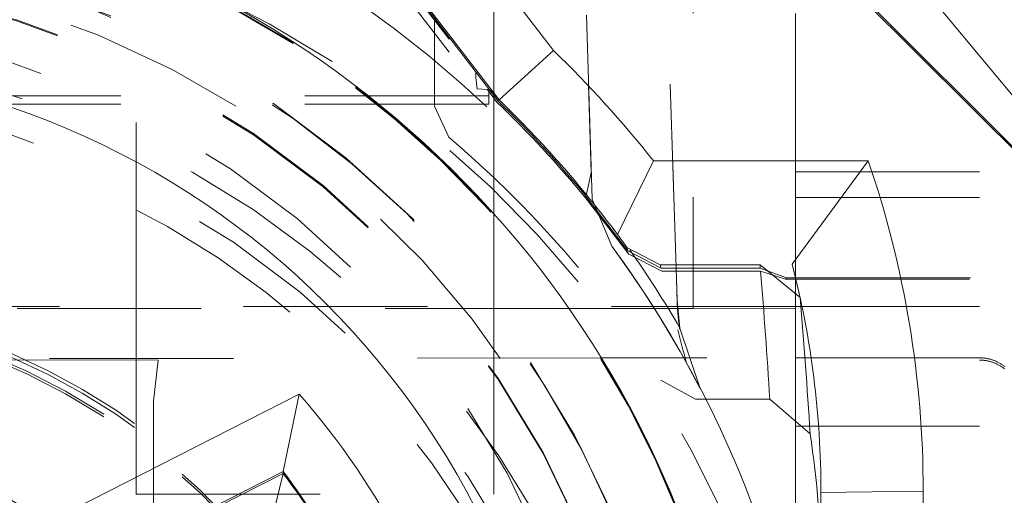
# Model space of a CAD drawing. Units: millimetres. Extents: x 1315 to 1932, y 0 to 887.
# Drawn here: x 1414 to 1419, y 123 to 125 of the extents above; entities that cross this region are included whole.
import ezdxf

# ---------------------------------------------------------------- set-up
doc = ezdxf.new("R2010")
doc.units = ezdxf.units.MM
for name, pattern in [('_..__..__..__.._', [1.8, 0.9, -0.9]), ('______..__..__..', [7.2, 2.7, -0.9, 0.9, -0.9, 0.9, -0.9]), ('________________', [0])]:
    doc.linetypes.add(name, pattern=pattern)
doc.layers.add('Ansichten', color=7, linetype='Continuous')
doc.layers.add('Maße', color=7, linetype='Continuous')
doc.dimstyles.get("Standard").update_dxf_attribs({"dimtxt": 0.18, "dimasz": 0.18, "dimexe": 0.18, "dimexo": 0.0625, "dimgap": 0.09, "dimtad": 0, "dimtih": 1, "dimtoh": 1, "dimdec": 4, "dimzin": 0, "dimdsep": 46, "dimtxsty": 'Standard', "dimcen": 0.09, "dimadec": 0, "dimazin": 0, "dimtfac": 1, "dimtdec": 4, "dimtofl": 0, "dimtmove": 0, "dimatfit": 3, "dimfxl": 0, "dimtolj": 1, "dimtzin": 0, "dimarcsym": 0})

# ---------------------------------------------------------------- blocks, each defined once
blk = doc.blocks.new('*D1')
at = {"layer": 'Defpoints', "color": 0}
for p in [(1391.5, 441.9045), (1783.5, 249.7545), (1783.5, 30)]:
    blk.add_point(p, dxfattribs=at)
at = {"layer": 'Maße', "color": 0, "lineweight": -2}
for p, q in [((1391.5, 441.842), (1391.5, 35.82)), ((1783.5, 249.692), (1783.5, 35.82)), ((1403.5, 36), (1771.5, 36))]:
    blk.add_line(p, q, dxfattribs=at)
at = {"layer": 'Maße', "color": 0}
for points in [[(1403.5, 38), (1403.5, 34), (1391.5, 36)], [(1771.5, 34), (1771.5, 38), (1783.5, 36)]]:
    blk.add_solid(points, dxfattribs=at)
at = {"layer": 'Maße', "color": 0, "insert": (1592.5, 42.09), "char_height": 12, "attachment_point": 5}
blk.add_mtext('\\A1;392', dxfattribs=at)
blk = doc.blocks.new('*D7')
at = {"layer": 'Defpoints', "color": 0}
for p in [(1337.5, 153.8235), (1436.7, 153.8235), (1430.8044, 121.8047)]:
    blk.add_point(p, dxfattribs=at)
at = {"layer": 'Maße', "color": 0, "lineweight": -2}
for p, q in [((1436.6375, 153.8235), (1331.32, 153.8235)), ((1331.5, 133.8047), (1331.5, 141.8235)), ((1430.7419, 121.8047), (1331.32, 121.8047))]:
    blk.add_line(p, q, dxfattribs=at)
at = {"layer": 'Maße', "color": 0}
for points in [[(1333.5, 141.8235), (1329.5, 141.8235), (1331.5, 153.8235)], [(1329.5, 133.8047), (1333.5, 133.8047), (1331.5, 121.8047)]]:
    blk.add_solid(points, dxfattribs=at)
at = {"layer": 'Maße', "color": 0, "insert": (1325.41, 137.8141), "char_height": 12, "attachment_point": 5, "rotation": 90}
blk.add_mtext('\\A1;32', dxfattribs=at)
blk = doc.blocks.new('@725')
at = {"layer": 'Maße', "color": 7, "linetype": '________________', "lineweight": 9}
for p, q in [((1413.4565, 128.7426), (1416.5672, 124.6894)), ((1416.3003, 124.4475), (1413.3142, 128.3384)), ((1416.2544, 124.4968), (1413.4663, 128.1296)), ((1419.7071, 123.3239), (1417.0787, 125.9523)), ((1419.7071, 123.3148), (1417.0787, 125.9432)), ((1416.3003, 124.4475), (1416.5672, 124.6894)), ((1416.2544, 124.4968), (1416.2635, 124.4941)), ((1416.2945, 124.4426), (1416.2544, 124.4968)), ((1416.2635, 124.4941), (1416.3003, 124.4466)), ((1416.3003, 124.4466), (1416.3003, 124.4475)), ((1417.0554, 124.1498), (1416.8797, 123.7892)), ((1417.0554, 124.1498), (1418.1063, 124.1498)), ((1418.1063, 124.1498), (1417.7342, 123.6444)), ((1416.7232, 123.9791), (1416.9303, 123.7087)), ((1416.8518, 123.7321), (1416.7558, 123.9627)), ((1416.9258, 123.7255), (1417.0885, 123.6409)), ((1417.0931, 123.6244), (1416.9303, 123.7087)), ((1417.5768, 123.6409), (1417.0885, 123.6409)), ((1417.0931, 123.6244), (1417.5782, 123.6244)), ((1417.1666, 123.6244), (1417.1716, 123.466)), ((1417.5768, 123.6409), (1417.7725, 123.4805)), ((1417.5782, 123.6244), (1417.7057, 123.5769)), ((1417.5794, 123.6103), (1417.167, 123.6103)), ((1417.7014, 123.5703), (1417.5794, 123.6103)), ((1417.7057, 123.5769), (1417.7014, 123.5703)), ((1417.1851, 123.3304), (1417.1716, 123.466)), ((1417.1851, 123.3304), (1417.2837, 123.0363)), ((1413.8178, 122.2415), (1415.3222, 123.008)), ((1415.2439, 122.6298), (1415.3222, 123.008)), ((1417.6242, 122.9834), (1417.312, 122.9834)), ((1417.8218, 122.8141), (1417.6242, 122.9834)), ((1415.2439, 122.6298), (1413.7794, 121.8836)), ((1413.7794, 121.8741), (1415.2439, 122.6204)), ((1415.2439, 122.6204), (1415.1824, 122.3635)), ((1415.2439, 122.6204), (1415.2439, 122.6298)), ((1417.875, 121.8773), (1417.875, 122.5273)), ((1418.375, 122.5328), (1418.375, 121.8828))]:
    blk.add_line(p, q, dxfattribs=at)
at = {"layer": 'Maße', "color": 212, "linetype": '_..__..__..__.._', "lineweight": 9}
for p, q in [((1414.4122, 126.8861), (1416.2443, 124.4989)), ((1414.4122, 126.823), (1416.1942, 124.5012)), ((1416.7558, 123.9627), (1416.6814, 126.3303)), ((1416.6814, 126.3198), (1416.7515, 124.0907)), ((1416.25, 126.2177), (1416.25, 124.5026)), ((1417.1664, 123.6244), (1417.094, 125.9278)), ((1417.0942, 125.9276), (1417.1666, 123.6244)), ((1416.1862, 125.8606), (1416.1862, 124.5857)), ((1416.275, 124.4793), (1416.275, 125.7714)), ((1417.25, 125.7719), (1417.25, 123.6244)), ((1417.9372, 125.6938), (1419.014, 124.4105)), ((1418.9889, 124.2544), (1417.9372, 125.5245)), ((1417.75, 123.9707), (1417.75, 125.2719)), ((1414.525, 123.4374), (1414.525, 125.1384)), ((1415.9843, 124.8488), (1415.9843, 124.7747)), ((1415.9843, 124.7747), (1415.9843, 124.4172)), ((1416.1862, 124.5857), (1416.1862, 124.5571)), ((1416.1942, 124.5012), (1416.1862, 124.5571)), ((1416.1942, 124.5012), (1416.2443, 124.4989)), ((1416.2443, 124.4989), (1416.2878, 124.438)), ((1416.25, 124.5026), (1416.25, 124.4678)), ((1416.25, 124.4678), (1412.625, 124.4678)), ((1416.25, 124.4678), (1416.25, 124.4263)), ((1416.275, 123.891), (1416.275, 124.4793)), ((1416.25, 124.4263), (1412.625, 124.4263)), ((1416.0548, 124.2647), (1415.9843, 124.4172)), ((1416.7288, 123.986), (1416.7515, 124.0907)), ((1417.75, 124.0961), (1418.9257, 124.0961)), ((1416.9346, 123.6929), (1416.7232, 123.9681)), ((1417.75, 123.9707), (1418.8917, 123.9707)), ((1417.75, 123.9707), (1417.75, 123.5703)), ((1416.275, 123.4374), (1416.275, 123.891)), ((1416.9346, 123.6929), (1417.097, 123.6103)), ((1417.1716, 123.46), (1417.1664, 123.6244)), ((1417.25, 123.6244), (1417.25, 123.4374)), ((1417.167, 123.6103), (1417.097, 123.6103)), ((1417.7057, 123.5769), (1419.125, 123.5769)), ((1417.7014, 123.5703), (1419.125, 123.5703)), ((1417.75, 123.5703), (1417.75, 123.4374)), ((1417.75, 123.4374), (1413.3739, 123.4374)), ((1414.525, 123.4263), (1414.525, 123.4374)), ((1416.275, 123.4263), (1416.275, 123.4374)), ((1417.25, 123.4374), (1417.25, 123.4263)), ((1417.75, 123.4374), (1419.1221, 123.4374)), ((1417.75, 123.4374), (1417.75, 123.4291)), ((1416.6431, 123.4263), (1413.3733, 123.4263)), ((1414.525, 123.1823), (1414.525, 123.4263)), ((1416.275, 123.1845), (1416.275, 123.4263)), ((1417.0601, 123.4263), (1416.6431, 123.4263)), ((1417.0608, 123.4263), (1417.0601, 123.4263)), ((1417.1736, 123.4263), (1417.0608, 123.4263)), ((1417.25, 123.4263), (1417.1736, 123.4263)), ((1417.75, 123.4291), (1417.25, 123.4263)), ((1417.75, 123.4291), (1417.75, 123.3094)), ((1417.75, 123.1857), (1417.75, 123.3094)), ((1414.6324, 123.1746), (1413.3602, 123.1762)), ((1416.801, 123.1851), (1413.3604, 123.1808)), ((1414.525, 122.5182), (1414.525, 123.1823)), ((1414.6324, 123.1746), (1414.61, 122.9735)), ((1416.275, 122.5182), (1416.275, 123.1845)), ((1417.1846, 123.1856), (1416.801, 123.1851)), ((1417.1846, 123.1856), (1417.3171, 123.1857)), ((1418.65, 123.1857), (1417.3171, 123.1857)), ((1417.75, 122.8559), (1417.75, 123.1857)), ((1417.0925, 123.0758), (1417.261, 122.9834)), ((1414.61, 122.9735), (1414.61, 121.6095)), ((1417.312, 122.9834), (1417.261, 122.9834)), ((1417.75, 122.8559), (1417.75, 121.9224)), ((1417.75, 122.8509), (1418.85, 122.8509)), ((1414.525, 122.5182), (1416.275, 122.5182))]:
    blk.add_line(p, q, dxfattribs=at)
at = {"layer": 'Maße', "color": 253, "linetype": '________________', "lineweight": 9}
blk.add_line((1418.375, 122.5328), (1417.875, 122.5273), dxfattribs=at)
at = {"layer": 'Maße', "color": 212, "linetype": '_..__..__..__.._', "lineweight": 9}
blk.add_lwpolyline([(1418.7736, 123.143), (1418.7708, 123.1451), (1418.7681, 123.1471), (1418.7653, 123.1491), (1418.7625, 123.1511), (1418.7597, 123.153), (1418.7568, 123.1548), (1418.7539, 123.1566), (1418.751, 123.1584), (1418.748, 123.16), (1418.745, 123.1617), (1418.742, 123.1633), (1418.739, 123.1648), (1418.7359, 123.1663), (1418.7328, 123.1678), (1418.7297, 123.1692), (1418.7265, 123.1705), (1418.7234, 123.1718), (1418.7202, 123.173), (1418.717, 123.1742), (1418.7137, 123.1753), (1418.7105, 123.1763), (1418.7072, 123.1773), (1418.704, 123.1783), (1418.7007, 123.1792), (1418.6974, 123.18), (1418.694, 123.1808), (1418.6907, 123.1815), (1418.6873, 123.1822), (1418.684, 123.1828), (1418.6806, 123.1833), (1418.6772, 123.1838), (1418.6738, 123.1843), (1418.6705, 123.1847), (1418.6671, 123.185), (1418.6636, 123.1852), (1418.6602, 123.1854), (1418.6568, 123.1856), (1418.6534, 123.1857), (1418.65, 123.1857)], dxfattribs=at)
at = {"layer": 'Maße', "color": 212, "linetype": '_..__..__..__.._', "lineweight": 9, "extrusion": (0, 0, -1)}
blk.add_lwpolyline([(-1418.65, 123.1746), (-1418.6534, 123.1746), (-1418.6568, 123.1745), (-1418.6602, 123.1743), (-1418.6636, 123.1741), (-1418.6671, 123.1738), (-1418.6705, 123.1735), (-1418.6738, 123.1731), (-1418.6772, 123.1726), (-1418.6806, 123.1721), (-1418.684, 123.1715), (-1418.6873, 123.1709), (-1418.6907, 123.1702), (-1418.694, 123.1695), (-1418.6974, 123.1687), (-1418.7007, 123.1678), (-1418.704, 123.1669), (-1418.7072, 123.166), (-1418.7105, 123.1649), (-1418.7137, 123.1639), (-1418.717, 123.1627), (-1418.7202, 123.1615), (-1418.7234, 123.1603), (-1418.7265, 123.159), (-1418.7297, 123.1576), (-1418.7328, 123.1562), (-1418.7359, 123.1548), (-1418.739, 123.1533), (-1418.742, 123.1517), (-1418.745, 123.1501), (-1418.748, 123.1484), (-1418.751, 123.1467), (-1418.7539, 123.1449), (-1418.7568, 123.1431), (-1418.7597, 123.1413), (-1418.7625, 123.1394), (-1418.7653, 123.1374), (-1418.7681, 123.1354), (-1418.7708, 123.1333), (-1418.7736, 123.1312)], dxfattribs=at)
at = {"layer": 'Maße', "color": 212, "linetype": '_..__..__..__.._', "lineweight": 9}
for centre, major_axis, ratio, start_param, end_param in [((1412.625, 120.6137), (-4.9, 0), 0.999985, 4.13643, 5.568596), ((1412.625, 120.6181), (-4.9, 0), 0.999985, 4.13643, 5.565192), ((1412.625, 120.2325), (-5.25, 0), 0.999985, 4.13643, 6.283185), ((1412.625, 120.6096), (-4.6, 0), 0.999985, 3.141593, 5.690922), ((1412.625, 120.6096), (-4.495, 0), 0.999985, 2.950607, 5.690541), ((1412.625, 120.6154), (-4.6, 0), 0.999985, 3.141593, 6.283185), ((1412.625, 120.6137), (-4.425, 0), 0.999985, 3.141593, 6.283185), ((1412.625, 120.6082), (-4.425, 0), 0.999985, 3.141593, 6.283185), ((1412.625, 120.2408), (-4.425, 0), 0.999985, 3.183116, 5.690277), ((1412.625, 120.6181), (-4.9, 0), 0.999985, 3.141593, 4.13643), ((1412.625, 120.6137), (-4.9, 0), 0.999985, 3.141593, 4.13643), ((1412.625, 120.2325), (-5.25, 0), 0.999985, 3.141593, 4.13643), ((1412.625, 120.238), (-4.1363, 0), 0.999985, 2.274612, 5.689094), ((1412.625, 120.6073), (-5.3, 0), 0.999985, 3.828445, 3.949397), ((1412.625, 120.6427), (-3.7803, 3.6639), 0.994324, 4.387698, 4.543474), ((1412.625, 120.2259), (-3.2, 0), 0.999985, 4.13643, 6.283185), ((1412.625, 120.2131), (-3.2, 0), 0.999985, 4.13643, 6.283185), ((1418.1711, 123.4969), (0.6979, 0.7202), 0.994484, 2.374667, 2.511004), ((1412.625, 120.2242), (-3.25, 0), 0.999985, 3.536384, 4.480709), ((1412.625, 120.2048), (-3.25, 0), 0.999985, 3.536384, 4.481026), ((1412.625, 120.2259), (-3.2, 0), 0.999985, 3.141593, 4.13643), ((1412.625, 120.2131), (-3.2, 0), 0.999985, 3.141593, 4.13643)]:
    blk.add_ellipse(centre, major_axis=major_axis, ratio=ratio, start_param=start_param, end_param=end_param, dxfattribs=at)
at = {"layer": 'Maße', "color": 212, "linetype": '_..__..__..__.._', "lineweight": 9, "extrusion": (0, 0, -1)}
for centre, major_axis, ratio, start_param, end_param in [((1415.125, 123.7149), (4, 0), 0.999985, 5.67232, 6.217091), ((1415.125, 123.5812), (2.8476, -2.8832), 0.974307, 4.893723, 5.253932), ((1412.625, 120.6068), (5.25, 0), 0.999985, 4.957696, 5.600893), ((1412.625, 120.2242), (5.3, 0), 0.999985, 5.416212, 5.715068)]:
    blk.add_ellipse(centre, major_axis=major_axis, ratio=ratio, start_param=start_param, end_param=end_param, dxfattribs=at)
at = {"layer": 'Maße', "color": 7, "linetype": '________________', "lineweight": 9}
for centre, major_axis, ratio, start_param, end_param in [((1412.625, 120.6218), (-4.9, 0), 0.999985, 3.141593, 5.562213), ((1412.625, 120.6289), (-5.3, 0), 0.999985, 3.780472, 3.946113), ((1412.625, 120.5946), (0, -5.3575), 0.989273, 2.194928, 2.209675), ((1412.625, 120.6181), (-5.25, 0), 0.999985, 3.141593, 3.77655), ((1413.375, 122.5273), (-4.5, 0), 0.999985, 3.141593, 3.392446), ((1413.375, 122.1242), (-4.5, 0), 0.999985, 3.141593, 3.295513), ((1412.625, 120.622), (-3.3, 0), 0.999985, 3.429996, 3.795667)]:
    blk.add_ellipse(centre, major_axis=major_axis, ratio=ratio, start_param=start_param, end_param=end_param, dxfattribs=at)
at = {"layer": 'Maße', "color": 212, "linetype": '_..__..__..__.._', "lineweight": 9}
for centre, major_axis in [((1412.625, 120.6071), (-4.225, 0)), ((1412.625, 120.227), (-4.25, 0)), ((1412.625, 120.2076), (-2.6226, 0))]:
    blk.add_ellipse(centre, major_axis=major_axis, ratio=0.999985, dxfattribs=at)
at = {"layer": 'Maße', "color": 7, "linetype": '________________', "lineweight": 9, "extrusion": (0, 0, -1)}
for centre, major_axis, ratio, start_param, end_param in [((1412.625, 120.6328), (5.6567, 0), 0.999985, 5.483477, 5.612209), ((1412.625, 120.6184), (5.3, 0), 0.999985, 5.477139, 5.596333), ((1413.375, 122.5328), (5, 0), 0.999985, 5.953857, 6.283185), ((1413.375, 122.5152), (0, -4.5488), 0.989273, 4.461536, 4.498554), ((1412.625, 120.6237), (3.6, 0), 0.999985, 5.559266, 6.064627), ((1412.625, 120.6126), (3.3, 0), 0.999985, 5.629111, 5.994782)]:
    blk.add_ellipse(centre, major_axis=major_axis, ratio=ratio, start_param=start_param, end_param=end_param, dxfattribs=at)
at = {"layer": 'Maße', "color": 7, "linetype": '________________', "lineweight": 9}
blk.add_ellipse((1412.625, 120.6237), major_axis=(-4, 0), ratio=0.999985, dxfattribs=at)
at = {"layer": 'Maße', "color": 253, "linetype": '________________', "lineweight": 9}
for centre, major_axis, ratio, start_param, end_param in [((1412.625, 114.5828), (-4.7923, -10.1459), 0.2231, 3.504847, 3.506372), ((1412.625, 115.5338), (0, -14.0173), 0.378103, 2.193458, 2.194928), ((1413.375, 121.2793), (0, -11.1154), 0.386852, 1.783375, 1.784891), ((1413.375, 121.2793), (0, -11.1154), 0.386852, 1.724718, 1.782077)]:
    blk.add_ellipse(centre, major_axis=major_axis, ratio=ratio, start_param=start_param, end_param=end_param, dxfattribs=at)
at = {"layer": 'Maße', "color": 253, "linetype": '________________', "lineweight": 9, "extrusion": (0, 0, -1)}
for centre, major_axis, ratio, start_param, end_param in [((1412.519, 120.6388), (-3.8883, 3.768), 0.994482, 1.763214, 1.847227), ((1412.625, 115.3338), (0, -14.2173), 0.386852, 4.088386, 4.089812), ((1413.375, 121.0793), (0, -11.3154), 0.397689, 4.498554, 4.558468), ((1412.625, 115.3338), (0, -14.2173), 0.386852, 4.115685, 4.128935)]:
    blk.add_ellipse(centre, major_axis=major_axis, ratio=ratio, start_param=start_param, end_param=end_param, dxfattribs=at)

msp = doc.modelspace()

# ---------------------------------------------------------------- block references
at = {"layer": 'Ansichten', "color": 7, "linetype": '______..__..__..', "lineweight": 9}
msp.add_blockref('@725', (0, 0), dxfattribs=at)

# ---------------------------------------------------------------- dimensions: what is measured, and where the dimension line sits
at = {"layer": 'Maße', "color": 5}
dim = msp.add_linear_dim(base=(1783.5, 36), p1=(1391.5, 441.9045), p2=(1783.5, 249.7545), dimstyle='Standard', override={"dimtxt": 12, "dimasz": 12, "dimtad": 1, "dimjust": 0, "dimtih": 0, "dimtoh": 0, "dimdec": 2, "dimlfac": 1, "dimzin": 8, "dimsah": 1, "dimse1": 0, "dimse2": 0, "dimsd1": 0, "dimsd2": 0, "dimadec": 2, "dimazin": 2, "dimtol": 0, "dimtp": 0, "dimtm": 0, "dimtfac": 0.5, "dimtzin": 8}, dxfattribs=at)
dim.commit()
dim.dimension.update_dxf_attribs({"geometry": '*D1', "text_midpoint": (1592.5, 36), "dimtype": 160})
dim = msp.add_linear_dim(base=(1331.5, 153.8235), p1=(1430.8044, 121.8047), p2=(1436.7, 153.8235), angle=90, dimstyle='Standard', override={"dimtxt": 12, "dimasz": 12, "dimtad": 1, "dimjust": 0, "dimtih": 0, "dimtoh": 0, "dimdec": 1, "dimlfac": 1, "dimzin": 8, "dimsah": 1, "dimse1": 0, "dimse2": 0, "dimsd1": 0, "dimsd2": 0, "dimadec": 2, "dimazin": 2, "dimtol": 0, "dimtp": 0, "dimtm": 0, "dimtfac": 0.5, "dimtzin": 8}, dxfattribs=at)
dim.commit()
dim.dimension.update_dxf_attribs({"geometry": '*D7', "text_midpoint": (1331.5, 137.8141), "dimtype": 160})

doc.saveas('drawing.dxf')
